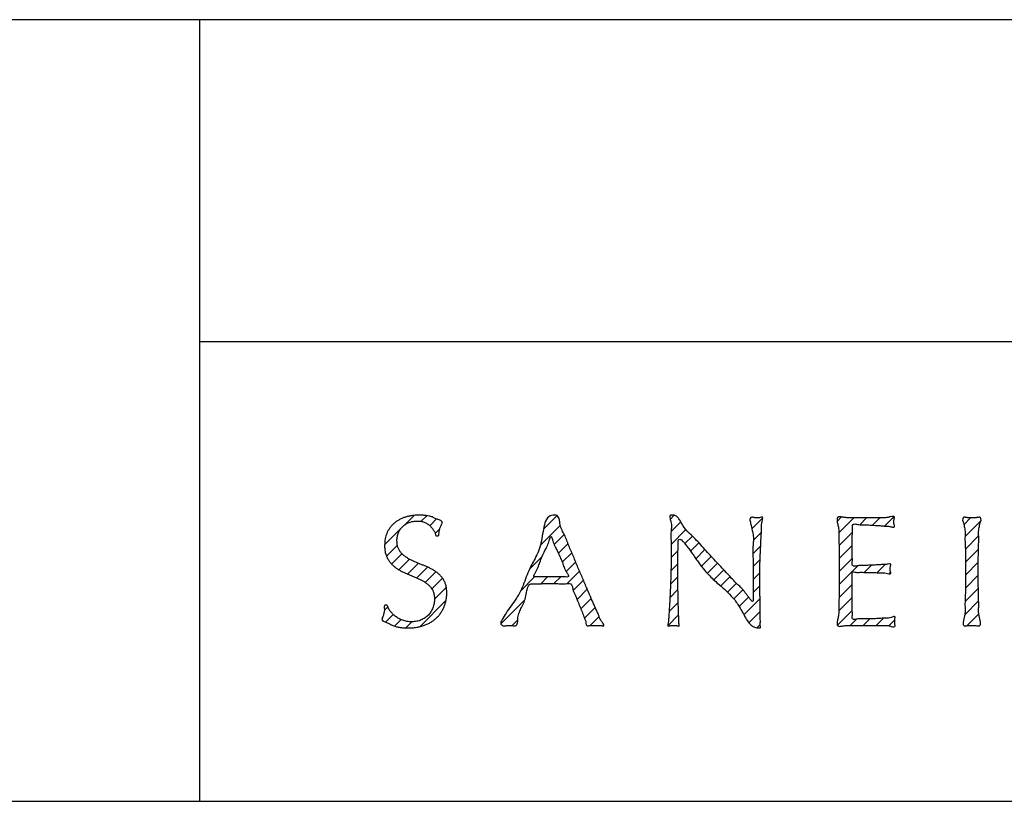
# Model space of a CAD drawing. Units: inches. Extents: x -76 to 254, y -159 to 302.
# Drawn here: x 175 to 207, y -136 to -111 of the extents above; entities that cross this region are included whole.
import ezdxf

# ---------------------------------------------------------------- set-up
doc = ezdxf.new("R2010")
doc.units = ezdxf.units.IN
doc.layers.add('1', color=7, linetype='Continuous')
doc.layers.add('_U_30EC_U_30A4_U_30E4_U_30FC_1', color=7, linetype='Continuous')
pattern_1 = [(45, (0, 0), (-0.28284271, 1e-16), [])]

# ---------------------------------------------------------------- blocks, each defined once
blk = doc.blocks.new('開示A4', base_point=(-45.674, -100.811))
at = {"layer": '1', "linetype": 'Continuous'}
h = blk.add_hatch(dxfattribs=at)
h.set_pattern_fill('CUSTOM13', color=2, scale=0.1, angle=45, pattern_type=2)
h.set_pattern_definition(pattern_1)
edge = h.paths.add_edge_path()
edge.add_spline(control_points=[(124.524, -86.734), (124.534, -86.744), (124.553, -86.763), (124.586, -86.789), (124.621, -86.814), (124.659, -86.837), (124.7, -86.857), (124.743, -86.874), (124.789, -86.888), (124.838, -86.899), (124.889, -86.905), (124.943, -86.906), (124.996, -86.904), (125.049, -86.897), (125.099, -86.884), (125.146, -86.867), (125.19, -86.846), (125.231, -86.821), (125.268, -86.792), (125.302, -86.76), (125.332, -86.725), (125.359, -86.686), (125.381, -86.645), (125.4, -86.601), (125.415, -86.555), (125.426, -86.507), (125.433, -86.457), (125.435, -86.4), (125.432, -86.335), (125.417, -86.267), (125.39, -86.207), (125.355, -86.155), (125.311, -86.109), (125.262, -86.069), (125.209, -86.033), (125.151, -86), (125.09, -85.969), (125.026, -85.941), (124.96, -85.914), (124.892, -85.887), (124.824, -85.86), (124.758, -85.83), (124.693, -85.797), (124.632, -85.759), (124.575, -85.718), (124.521, -85.671), (124.472, -85.619), (124.429, -85.56), (124.394, -85.493), (124.367, -85.415), (124.352, -85.329), (124.349, -85.245), (124.353, -85.168), (124.362, -85.1), (124.378, -85.035), (124.401, -84.974), (124.43, -84.917), (124.464, -84.863), (124.505, -84.813), (124.551, -84.768), (124.603, -84.728), (124.66, -84.691), (124.722, -84.66), (124.789, -84.634), (124.859, -84.613), (124.935, -84.598), (125.015, -84.589), (125.095, -84.586), (125.174, -84.589), (125.248, -84.596), (125.318, -84.607), (125.381, -84.624), (125.439, -84.651), (125.502, -84.681), (125.562, -84.697), (125.616, -84.74), (125.595, -84.78), (125.577, -84.808), (125.564, -84.841), (125.555, -84.874), (125.541, -84.908), (125.53, -84.953), (125.537, -84.994), (125.524, -85.039), (125.503, -85.038), (125.492, -85.038), (125.482, -85.039), (125.466, -85.039), (125.455, -85.015), (125.453, -84.988), (125.441, -84.958), (125.425, -84.932), (125.409, -84.905), (125.391, -84.878), (125.37, -84.852), (125.346, -84.827), (125.32, -84.804), (125.291, -84.783), (125.261, -84.763), (125.227, -84.746), (125.191, -84.732), (125.15, -84.721), (125.107, -84.716), (125.062, -84.714), (125.016, -84.716), (124.971, -84.721), (124.927, -84.731), (124.886, -84.744), (124.846, -84.762), (124.81, -84.782), (124.775, -84.806), (124.744, -84.833), (124.715, -84.862), (124.69, -84.895), (124.669, -84.931), (124.651, -84.969), (124.636, -85.009), (124.626, -85.052), (124.62, -85.096), (124.618, -85.15), (124.621, -85.214), (124.636, -85.283), (124.663, -85.344), (124.698, -85.396), (124.741, -85.442), (124.791, -85.482), (124.844, -85.519), (124.902, -85.553), (124.962, -85.584), (125.027, -85.613), (125.093, -85.64), (125.161, -85.665), (125.228, -85.692), (125.295, -85.72), (125.359, -85.752), (125.42, -85.787), (125.478, -85.826), (125.531, -85.869), (125.58, -85.918), (125.624, -85.974), (125.659, -86.037), (125.685, -86.109), (125.7, -86.19), (125.703, -86.273), (125.7, -86.354), (125.689, -86.43), (125.672, -86.504), (125.647, -86.576), (125.615, -86.644), (125.577, -86.708), (125.532, -86.768), (125.481, -86.823), (125.424, -86.872), (125.36, -86.916), (125.29, -86.954), (125.214, -86.985), (125.133, -87.01), (125.046, -87.027), (124.954, -87.038), (124.859, -87.041), (124.763, -87.038), (124.672, -87.028), (124.588, -87.01), (124.517, -86.987), (124.454, -86.953), (124.392, -86.92), (124.333, -86.901), (124.283, -86.861), (124.301, -86.815), (124.319, -86.782), (124.329, -86.745), (124.334, -86.711), (124.344, -86.677), (124.349, -86.632), (124.338, -86.593), (124.347, -86.546), (124.368, -86.548), (124.378, -86.548), (124.388, -86.547), (124.406, -86.547), (124.423, -86.575), (124.428, -86.61), (124.448, -86.645), (124.473, -86.674), (124.498, -86.704), (124.515, -86.724), (124.524, -86.734)], knot_values=[0, 0, 0, 0, 0.041344, 0.08261, 0.125871, 0.169138, 0.215094, 0.26106, 0.309963, 0.358846, 0.411492, 0.464196, 0.51847, 0.572681, 0.623344, 0.674029, 0.722193, 0.770353, 0.816775, 0.863184, 0.909403, 0.955627, 1.003088, 1.050567, 1.099452, 1.148291, 1.198524, 1.248907, 1.320999, 1.392738, 1.455383, 1.518142, 1.580455, 1.642829, 1.708218, 1.773561, 1.842815, 1.912082, 1.98462, 2.057163, 2.130462, 2.203745, 2.275704, 2.347663, 2.418413, 2.4892, 2.560529, 2.631779, 2.708721, 2.785694, 2.877502, 2.969551, 3.039023, 3.108326, 3.173903, 3.239535, 3.303281, 3.367001, 3.431006, 3.495021, 3.561229, 3.627453, 3.6976, 3.767735, 3.843066, 3.918449, 4.000546, 4.082448, 4.159211, 4.236766, 4.30551, 4.371827, 4.431476, 4.498364, 4.576189, 4.631013, 4.661452, 4.697902, 4.732852, 4.765634, 4.802107, 4.842646, 4.900237, 4.938817, 4.948476, 4.959452, 4.970505, 4.98012, 5.003787, 5.035576, 5.067114, 5.096316, 5.128346, 5.16092, 5.194658, 5.22831, 5.26348, 5.298673, 5.335604, 5.372523, 5.41237, 5.452205, 5.497111, 5.542089, 5.588559, 5.634978, 5.678922, 5.722878, 5.765161, 5.80744, 5.848718, 5.889997, 5.931073, 5.972137, 6.013918, 6.055729, 6.098903, 6.142021, 6.186906, 6.231942, 6.305299, 6.378319, 6.441338, 6.504437, 6.566872, 6.62939, 6.695118, 6.760791, 6.83026, 6.899737, 6.972096, 7.044464, 7.117271, 7.190069, 7.260987, 7.331898, 7.400923, 7.469984, 7.538856, 7.607662, 7.680739, 7.753799, 7.839588, 7.92566, 8.003121, 8.080408, 8.156161, 8.231977, 8.306743, 8.381475, 8.455892, 8.530325, 8.60648, 8.682627, 8.762744, 8.842883, 8.929256, 9.015654, 9.110431, 9.205066, 9.301542, 9.398864, 9.479514, 9.557574, 9.622232, 9.693564, 9.764352, 9.817352, 9.853776, 9.897393, 9.933368, 9.967091, 10.001801, 10.040802, 10.098137, 10.134951, 10.1446, 10.155613, 10.166535, 10.176283, 10.207258, 10.247969, 10.287234, 10.324067, 10.363635, 10.403717, 10.403717, 10.403717, 10.403717], degree=3, periodic=0)
h = blk.add_hatch(dxfattribs=at)
h.set_pattern_fill('CUSTOM12', color=2, scale=0.1, angle=45, pattern_type=2)
h.set_pattern_definition(pattern_1)
edge = h.paths.add_edge_path()
edge.add_spline(control_points=[(129.071, -86.99), (129.064, -86.989), (129.049, -86.988), (129.027, -86.988), (129.005, -86.988), (128.982, -86.988), (128.959, -86.988), (128.936, -86.988), (128.912, -86.988), (128.889, -86.988), (128.867, -86.988), (128.845, -86.988), (128.823, -86.988), (128.799, -86.989), (128.777, -86.995), (128.746, -86.999), (128.728, -86.955), (128.728, -86.907), (128.711, -86.853), (128.686, -86.802), (128.666, -86.748), (128.645, -86.689), (128.622, -86.63), (128.597, -86.57), (128.572, -86.509), (128.546, -86.447), (128.522, -86.384), (128.497, -86.323), (128.467, -86.264), (128.443, -86.2), (128.434, -86.137), (128.407, -86.076), (128.344, -86.073), (128.29, -86.082), (128.231, -86.082), (128.175, -86.078), (128.119, -86.077), (128.062, -86.077), (128.005, -86.077), (127.95, -86.077), (127.896, -86.077), (127.843, -86.077), (127.791, -86.077), (127.739, -86.078), (127.687, -86.081), (127.633, -86.081), (127.581, -86.077), (127.5, -86.079), (127.44, -86.201), (127.432, -86.337), (127.387, -86.477), (127.332, -86.59), (127.277, -86.697), (127.245, -86.814), (127.251, -86.913), (127.214, -87.001), (127.165, -86.995), (127.134, -86.989), (127.101, -86.988), (127.068, -86.988), (127.035, -86.988), (127.002, -86.99), (126.971, -86.993), (126.928, -87), (126.85, -86.956), (126.923, -86.833), (126.994, -86.711), (127.106, -86.557), (127.231, -86.379), (127.339, -86.183), (127.415, -85.979), (127.493, -85.76), (127.639, -85.518), (127.749, -85.248), (127.786, -84.995), (127.82, -84.81), (127.871, -84.644), (127.977, -84.586), (128.034, -84.587), (128.05, -84.587), (128.066, -84.587), (128.111, -84.586), (128.161, -84.678), (128.16, -84.792), (128.205, -84.914), (128.265, -85.02), (128.313, -85.134), (128.358, -85.253), (128.407, -85.371), (128.458, -85.489), (128.508, -85.607), (128.557, -85.725), (128.607, -85.842), (128.657, -85.958), (128.705, -86.073), (128.753, -86.183), (128.799, -86.29), (128.843, -86.392), (128.885, -86.49), (128.926, -86.583), (128.968, -86.67), (129.002, -86.748), (129.026, -86.824), (129.065, -86.897), (129.104, -86.935), (129.13, -87.001), (129.094, -86.994), (129.08, -86.991), (129.071, -86.99)], knot_values=[0, 0, 0, 0, 0.022955, 0.044357, 0.066296, 0.088647, 0.112153, 0.135524, 0.15891, 0.182391, 0.204635, 0.226647, 0.248405, 0.271049, 0.296699, 0.318381, 0.357464, 0.412243, 0.470095, 0.522597, 0.582922, 0.644885, 0.709507, 0.773604, 0.839827, 0.906438, 0.974381, 1.041291, 1.105664, 1.173695, 1.24348, 1.300615, 1.351681, 1.412665, 1.470411, 1.525383, 1.581764, 1.638913, 1.69579, 1.752429, 1.805241, 1.858212, 1.910453, 1.962291, 2.013618, 2.066386, 2.122175, 2.172559, 2.297531, 2.461273, 2.601531, 2.728222, 2.838752, 2.964209, 3.078888, 3.157511, 3.186333, 3.218945, 3.252667, 3.285185, 3.317844, 3.351463, 3.383376, 3.412731, 3.483743, 3.586625, 3.751463, 3.948905, 4.144764, 4.406827, 4.613702, 4.800381, 5.102941, 5.457858, 5.66541, 5.86557, 6.028923, 6.166534, 6.18259, 6.199219, 6.216031, 6.231922, 6.329115, 6.46417, 6.591573, 6.707324, 6.832123, 6.960233, 7.088682, 7.216229, 7.34443, 7.472885, 7.600504, 7.728014, 7.850702, 7.973571, 8.087967, 8.201803, 8.304879, 8.40977, 8.50505, 8.594612, 8.663225, 8.748291, 8.826522, 8.864312, 8.884641, 8.911575, 8.911575, 8.911575, 8.911575], degree=3, periodic=0)
edge = h.paths.add_edge_path(flags=16)
edge.add_spline(control_points=[(127.685, -85.926), (127.702, -85.926), (127.734, -85.924), (127.781, -85.929), (127.827, -85.931), (127.874, -85.931), (127.92, -85.932), (127.967, -85.932), (128.014, -85.932), (128.062, -85.932), (128.111, -85.932), (128.158, -85.931), (128.205, -85.927), (128.259, -85.927), (128.302, -85.934), (128.363, -85.933), (128.34, -85.875), (128.299, -85.82), (128.253, -85.726), (128.215, -85.607), (128.165, -85.486), (128.109, -85.368), (128.051, -85.259), (128.012, -85.159), (127.997, -85.096), (127.969, -85.035), (127.942, -85.096), (127.927, -85.159), (127.889, -85.259), (127.832, -85.368), (127.777, -85.486), (127.728, -85.607), (127.691, -85.726), (127.645, -85.82), (127.605, -85.875), (127.583, -85.933), (127.641, -85.932), (127.669, -85.928), (127.685, -85.926)], knot_values=[0, 0, 0, 0, 0.049979, 0.094746, 0.141343, 0.189355, 0.235172, 0.280532, 0.328444, 0.376851, 0.425775, 0.473218, 0.518698, 0.569576, 0.628192, 0.666985, 0.705399, 0.7676, 0.895317, 1.004511, 1.146286, 1.286872, 1.394065, 1.523616, 1.587761, 1.623637, 1.659449, 1.723365, 1.852486, 1.959429, 2.099752, 2.240981, 2.349478, 2.477225, 2.53973, 2.577601, 2.614338, 2.669603, 2.669603, 2.669603, 2.669603], degree=3, periodic=0)
h = blk.add_hatch(dxfattribs=at)
h.set_pattern_fill('CUSTOM11', color=2, scale=0.1, angle=45, pattern_type=2)
h.set_pattern_definition(pattern_1)
edge = h.paths.add_edge_path()
edge.add_spline(control_points=[(131.185, -85.624), (131.165, -85.595), (131.122, -85.536), (131.06, -85.445), (130.997, -85.356), (130.937, -85.273), (130.882, -85.202), (130.832, -85.15), (130.795, -85.113), (130.748, -85.107), (130.735, -85.155), (130.735, -85.202), (130.735, -85.265), (130.734, -85.334), (130.731, -85.414), (130.729, -85.501), (130.729, -85.606), (130.728, -85.722), (130.728, -85.818), (130.728, -85.887), (130.728, -85.93), (130.729, -85.976), (130.73, -86.027), (130.731, -86.08), (130.731, -86.135), (130.732, -86.191), (130.733, -86.249), (130.734, -86.308), (130.735, -86.367), (130.737, -86.426), (130.738, -86.485), (130.74, -86.544), (130.742, -86.601), (130.744, -86.656), (130.745, -86.708), (130.747, -86.758), (130.748, -86.804), (130.751, -86.848), (130.753, -86.887), (130.751, -86.922), (130.754, -86.952), (130.76, -86.975), (130.763, -87.001), (130.729, -86.998), (130.703, -86.989), (130.669, -86.986), (130.638, -86.989), (130.606, -86.987), (130.571, -86.989), (130.543, -86.998), (130.506, -87.001), (130.511, -86.97), (130.52, -86.943), (130.526, -86.906), (130.526, -86.864), (130.53, -86.817), (130.535, -86.763), (130.539, -86.706), (130.542, -86.643), (130.546, -86.579), (130.55, -86.51), (130.554, -86.438), (130.558, -86.365), (130.562, -86.29), (130.566, -86.214), (130.569, -86.139), (130.572, -86.063), (130.574, -85.988), (130.576, -85.914), (130.578, -85.84), (130.58, -85.769), (130.582, -85.699), (130.583, -85.633), (130.583, -85.57), (130.584, -85.478), (130.585, -85.356), (130.584, -85.209), (130.578, -85.071), (130.578, -84.952), (130.596, -84.841), (130.584, -84.748), (130.563, -84.673), (130.542, -84.622), (130.564, -84.586), (130.58, -84.587), (130.589, -84.587), (130.601, -84.587), (130.612, -84.587), (130.621, -84.587), (130.65, -84.587), (130.704, -84.608), (130.757, -84.67), (130.8, -84.745), (130.857, -84.848), (130.952, -84.959), (131.081, -85.074), (131.199, -85.2), (131.314, -85.332), (131.433, -85.46), (131.55, -85.585), (131.667, -85.708), (131.781, -85.831), (131.889, -85.952), (131.981, -86.049), (132.061, -86.121), (132.13, -86.188), (132.19, -86.262), (132.242, -86.334), (132.285, -86.395), (132.318, -86.431), (132.352, -86.476), (132.371, -86.451), (132.369, -86.436), (132.369, -86.415), (132.368, -86.389), (132.369, -86.351), (132.369, -86.31), (132.369, -86.263), (132.369, -86.214), (132.369, -86.166), (132.369, -86.119), (132.369, -86.077), (132.369, -86.04), (132.369, -86.013), (132.369, -85.993), (132.369, -85.926), (132.37, -85.802), (132.369, -85.624), (132.362, -85.449), (132.36, -85.3), (132.372, -85.175), (132.375, -85.064), (132.36, -84.95), (132.328, -84.84), (132.311, -84.748), (132.288, -84.668), (132.335, -84.625), (132.373, -84.638), (132.402, -84.645), (132.432, -84.649), (132.457, -84.649), (132.482, -84.649), (132.511, -84.645), (132.536, -84.635), (132.577, -84.624), (132.576, -84.681), (132.558, -84.728), (132.551, -84.795), (132.554, -84.864), (132.55, -84.937), (132.544, -85.017), (132.539, -85.099), (132.536, -85.183), (132.532, -85.267), (132.528, -85.352), (132.524, -85.436), (132.52, -85.516), (132.517, -85.594), (132.515, -85.663), (132.514, -85.726), (132.513, -85.781), (132.513, -85.832), (132.513, -85.882), (132.513, -85.935), (132.513, -85.992), (132.513, -86.05), (132.514, -86.111), (132.514, -86.173), (132.515, -86.235), (132.516, -86.299), (132.517, -86.363), (132.518, -86.427), (132.518, -86.491), (132.519, -86.553), (132.52, -86.614), (132.521, -86.674), (132.522, -86.73), (132.522, -86.784), (132.523, -86.834), (132.525, -86.882), (132.525, -86.922), (132.52, -86.958), (132.522, -86.991), (132.53, -87.016), (132.528, -87.042), (132.512, -87.041), (132.5, -87.04), (132.487, -87.039), (132.443, -87.041), (132.363, -87.019), (132.276, -86.935), (132.205, -86.826), (132.138, -86.702), (132.055, -86.549), (131.937, -86.389), (131.786, -86.235), (131.647, -86.115), (131.525, -86.01), (131.416, -85.906), (131.301, -85.778), (131.227, -85.679), (131.185, -85.624)], knot_values=[0, 0, 0, 0, 0.106639, 0.218443, 0.329469, 0.433794, 0.525594, 0.599338, 0.650558, 0.68079, 0.719073, 0.770807, 0.831861, 0.906347, 0.977193, 1.071941, 1.168132, 1.293099, 1.417579, 1.457974, 1.498394, 1.547398, 1.596394, 1.651035, 1.705678, 1.762841, 1.820002, 1.878934, 1.937868, 1.997653, 2.057426, 2.115495, 2.173602, 2.227427, 2.281123, 2.329329, 2.377951, 2.420549, 2.461877, 2.492761, 2.526985, 2.55056, 2.56755, 2.590574, 2.626326, 2.66, 2.689203, 2.720041, 2.755556, 2.793213, 2.81762, 2.838054, 2.867715, 2.909398, 2.946535, 2.996812, 3.048816, 3.109172, 3.168954, 3.236278, 3.303782, 3.376825, 3.449815, 3.525551, 3.601302, 3.677043, 3.75278, 3.82765, 3.902525, 3.975647, 4.048755, 4.117125, 4.18554, 4.246208, 4.306734, 4.459235, 4.613835, 4.747694, 4.87451, 4.969051, 5.082802, 5.150436, 5.206981, 5.241036, 5.247953, 5.25531, 5.268667, 5.28181, 5.288961, 5.296079, 5.369787, 5.449225, 5.537956, 5.628373, 5.804336, 5.971116, 6.145317, 6.322326, 6.496909, 6.669791, 6.836079, 7.00625, 7.171808, 7.324529, 7.405692, 7.494765, 7.612699, 7.688563, 7.764274, 7.826425, 7.862826, 7.884268, 7.896465, 7.910191, 7.944314, 7.977027, 8.022431, 8.068413, 8.118282, 8.167981, 8.213656, 8.259366, 8.292783, 8.3262, 8.339161, 8.352115, 8.529435, 8.708575, 8.886294, 9.055602, 9.155973, 9.261761, 9.389365, 9.497983, 9.602281, 9.678583, 9.725616, 9.755877, 9.790532, 9.817951, 9.844137, 9.867437, 9.892553, 9.929234, 9.956149, 9.992343, 10.052845, 10.124513, 10.185768, 10.262427, 10.342597, 10.426641, 10.50966, 10.594748, 10.680117, 10.763655, 10.847123, 10.92154, 10.995972, 11.05402, 11.112064, 11.159381, 11.206698, 11.262604, 11.31851, 11.378279, 11.438048, 11.500371, 11.562692, 11.62658, 11.690473, 11.754757, 11.819026, 11.881357, 11.943745, 12.001903, 12.059866, 12.111817, 12.164391, 12.210223, 12.254199, 12.285151, 12.320606, 12.349878, 12.369029, 12.379816, 12.39319, 12.405681, 12.417227, 12.525742, 12.641126, 12.773196, 12.916694, 13.061483, 13.295737, 13.510301, 13.707103, 13.8474, 13.992419, 14.158803, 14.363921, 14.363921, 14.363921, 14.363921], degree=3, periodic=0)
h = blk.add_hatch(dxfattribs=at)
h.set_pattern_fill('CUSTOM10', color=2, scale=0.1, angle=45, pattern_type=2)
h.set_pattern_definition(pattern_1)
edge = h.paths.add_edge_path()
edge.add_spline(control_points=[(134.223, -84.852), (134.217, -84.822), (134.205, -84.766), (134.187, -84.694), (134.207, -84.617), (134.291, -84.625), (134.363, -84.64), (134.445, -84.645), (134.521, -84.643), (134.597, -84.645), (134.674, -84.648), (134.751, -84.649), (134.828, -84.649), (134.905, -84.649), (134.983, -84.648), (135.059, -84.645), (135.133, -84.643), (135.209, -84.649), (135.283, -84.64), (135.351, -84.625), (135.401, -84.606), (135.446, -84.626), (135.438, -84.658), (135.433, -84.682), (135.43, -84.71), (135.431, -84.735), (135.43, -84.761), (135.432, -84.788), (135.439, -84.812), (135.447, -84.849), (135.385, -84.848), (135.343, -84.83), (135.286, -84.824), (135.239, -84.825), (135.193, -84.822), (135.145, -84.817), (135.096, -84.814), (135.046, -84.811), (134.994, -84.808), (134.939, -84.804), (134.883, -84.8), (134.823, -84.798), (134.76, -84.8), (134.683, -84.797), (134.616, -84.777), (134.528, -84.779), (134.526, -84.847), (134.534, -84.898), (134.532, -84.953), (134.527, -85.004), (134.524, -85.057), (134.524, -85.112), (134.523, -85.17), (134.522, -85.232), (134.522, -85.297), (134.523, -85.362), (134.522, -85.428), (134.523, -85.489), (134.528, -85.547), (134.527, -85.6), (134.52, -85.644), (134.52, -85.699), (134.599, -85.702), (134.661, -85.682), (134.735, -85.678), (134.796, -85.682), (134.855, -85.68), (134.911, -85.677), (134.965, -85.675), (135.016, -85.673), (135.066, -85.67), (135.112, -85.667), (135.158, -85.664), (135.2, -85.662), (135.242, -85.663), (135.287, -85.658), (135.321, -85.645), (135.367, -85.643), (135.361, -85.677), (135.353, -85.701), (135.35, -85.73), (135.352, -85.756), (135.351, -85.782), (135.353, -85.81), (135.36, -85.833), (135.368, -85.869), (135.311, -85.867), (135.268, -85.848), (135.208, -85.841), (135.151, -85.844), (135.094, -85.841), (135.035, -85.837), (134.975, -85.835), (134.917, -85.834), (134.859, -85.834), (134.802, -85.833), (134.746, -85.83), (134.696, -85.83), (134.647, -85.834), (134.599, -85.832), (134.563, -85.819), (134.523, -85.822), (134.524, -85.845), (134.526, -85.861), (134.525, -85.879), (134.524, -85.897), (134.523, -85.916), (134.523, -85.938), (134.522, -85.962), (134.522, -85.982), (134.522, -85.998), (134.522, -86.012), (134.522, -86.031), (134.522, -86.054), (134.522, -86.077), (134.522, -86.096), (134.522, -86.111), (134.522, -86.121), (134.522, -86.132), (134.522, -86.148), (134.522, -86.168), (134.522, -86.196), (134.522, -86.225), (134.522, -86.253), (134.522, -86.281), (134.522, -86.301), (134.522, -86.317), (134.522, -86.354), (134.523, -86.417), (134.523, -86.501), (134.522, -86.579), (134.523, -86.645), (134.528, -86.706), (134.528, -86.76), (134.521, -86.804), (134.523, -86.855), (134.588, -86.857), (134.643, -86.842), (134.709, -86.839), (134.771, -86.845), (134.834, -86.845), (134.899, -86.842), (134.963, -86.841), (135.025, -86.839), (135.087, -86.837), (135.148, -86.833), (135.206, -86.827), (135.261, -86.824), (135.314, -86.826), (135.373, -86.816), (135.408, -86.794), (135.462, -86.79), (135.456, -86.812), (135.452, -86.824), (135.45, -86.838), (135.449, -86.852), (135.449, -86.866), (135.448, -86.88), (135.448, -86.893), (135.448, -86.91), (135.447, -86.931), (135.45, -86.955), (135.455, -86.975), (135.463, -87.001), (135.42, -87.023), (135.369, -87.003), (135.3, -86.988), (135.225, -86.981), (135.149, -86.99), (135.073, -86.99), (134.996, -86.988), (134.917, -86.988), (134.839, -86.988), (134.76, -86.988), (134.681, -86.988), (134.603, -86.989), (134.526, -86.989), (134.449, -86.985), (134.365, -86.988), (134.292, -87.003), (134.207, -87.011), (134.187, -86.933), (134.205, -86.861), (134.226, -86.767), (134.235, -86.664), (134.23, -86.555), (134.234, -86.447), (134.239, -86.336), (134.24, -86.223), (134.24, -86.144), (134.24, -86.098), (134.24, -86.079), (134.24, -86.052), (134.24, -86.014), (134.24, -85.971), (134.24, -85.922), (134.24, -85.87), (134.24, -85.815), (134.24, -85.761), (134.24, -85.709), (134.24, -85.659), (134.24, -85.616), (134.24, -85.578), (134.24, -85.552), (134.24, -85.532), (134.24, -85.486), (134.24, -85.407), (134.239, -85.294), (134.234, -85.183), (134.23, -85.074), (134.236, -84.964), (134.227, -84.891), (134.223, -84.852)], knot_values=[0, 0, 0, 0, 0.090714, 0.172143, 0.22645, 0.293475, 0.382232, 0.461985, 0.535931, 0.611893, 0.689448, 0.766985, 0.843894, 0.920397, 0.997834, 1.075551, 1.150152, 1.220644, 1.302739, 1.371152, 1.430415, 1.46405, 1.487689, 1.516384, 1.54298, 1.568015, 1.592981, 1.619817, 1.649341, 1.672194, 1.712756, 1.7801, 1.831443, 1.876324, 1.922485, 1.970361, 2.02021, 2.06949, 2.122463, 2.175903, 2.234492, 2.291697, 2.355022, 2.424347, 2.517756, 2.583596, 2.631145, 2.692034, 2.744959, 2.794527, 2.847406, 2.901278, 2.961663, 3.021647, 3.087645, 3.154104, 3.219299, 3.28315, 3.337053, 3.394997, 3.440514, 3.476402, 3.53572, 3.622981, 3.690424, 3.75133, 3.808179, 3.866582, 3.919371, 3.971658, 4.019378, 4.067658, 4.112589, 4.155924, 4.194489, 4.238385, 4.28727, 4.317884, 4.340369, 4.371251, 4.399658, 4.425545, 4.450305, 4.477258, 4.507061, 4.529637, 4.566589, 4.628917, 4.688987, 4.74082, 4.799023, 4.859629, 4.91935, 4.978284, 5.035565, 5.093613, 5.148828, 5.201921, 5.245955, 5.296372, 5.341677, 5.370983, 5.385628, 5.403371, 5.421234, 5.438179, 5.458494, 5.479123, 5.50432, 5.529416, 5.539889, 5.550369, 5.573421, 5.596466, 5.619514, 5.642563, 5.653039, 5.663516, 5.674251, 5.684986, 5.710585, 5.736185, 5.766739, 5.797293, 5.82289, 5.848491, 5.859229, 5.869961, 5.959132, 6.048815, 6.121984, 6.193391, 6.247039, 6.305246, 6.351298, 6.386896, 6.436101, 6.50593, 6.571001, 6.629952, 6.69377, 6.759401, 6.823231, 6.88636, 6.946988, 7.008589, 7.06788, 7.124159, 7.171865, 7.22953, 7.291886, 7.323195, 7.334951, 7.349235, 7.363625, 7.377337, 7.391232, 7.405317, 7.418062, 7.430685, 7.455247, 7.48074, 7.502575, 7.521109, 7.553557, 7.613713, 7.683871, 7.767133, 7.837745, 7.913269, 7.992224, 8.071235, 8.149202, 8.227534, 8.306534, 8.385164, 8.462191, 8.53719, 8.617989, 8.708472, 8.776731, 8.831136, 8.912291, 9.002576, 9.118101, 9.221952, 9.330756, 9.44265, 9.55542, 9.667523, 9.680232, 9.692947, 9.726464, 9.759975, 9.807356, 9.854739, 9.909056, 9.963371, 10.017686, 10.072003, 10.119386, 10.166767, 10.200278, 10.233795, 10.24651, 10.259219, 10.371538, 10.484535, 10.597098, 10.70651, 10.810871, 10.927147, 10.927147, 10.927147, 10.927147], degree=3, periodic=0)
h = blk.add_hatch(dxfattribs=at)
h.set_pattern_fill('CUSTOM9', color=2, scale=0.1, angle=45, pattern_type=2)
h.set_pattern_definition(pattern_1)
edge = h.paths.add_edge_path()
edge.add_spline(control_points=[(136.968, -84.857), (136.96, -84.823), (136.947, -84.761), (136.914, -84.687), (136.947, -84.627), (136.98, -84.634), (137.001, -84.638), (137.023, -84.642), (137.044, -84.644), (137.064, -84.646), (137.085, -84.648), (137.106, -84.649), (137.126, -84.649), (137.147, -84.649), (137.168, -84.648), (137.188, -84.646), (137.209, -84.644), (137.23, -84.642), (137.252, -84.638), (137.273, -84.634), (137.306, -84.627), (137.338, -84.687), (137.306, -84.761), (137.282, -84.862), (137.268, -84.97), (137.278, -85.079), (137.275, -85.187), (137.269, -85.298), (137.267, -85.411), (137.267, -85.493), (137.267, -85.545), (137.267, -85.578), (137.267, -85.621), (137.267, -85.682), (137.267, -85.747), (137.267, -85.819), (137.267, -85.89), (137.267, -85.956), (137.267, -86.016), (137.267, -86.06), (137.267, -86.093), (137.267, -86.145), (137.267, -86.227), (137.269, -86.34), (137.274, -86.451), (137.278, -86.56), (137.27, -86.668), (137.281, -86.791), (137.321, -86.883), (137.317, -87.003), (137.254, -86.996), (137.214, -86.989), (137.169, -86.987), (137.126, -86.989), (137.083, -86.987), (137.039, -86.989), (136.999, -86.996), (136.936, -87.003), (136.932, -86.883), (136.972, -86.791), (136.982, -86.668), (136.975, -86.56), (136.978, -86.451), (136.984, -86.34), (136.985, -86.227), (136.985, -86.145), (136.985, -86.093), (136.985, -86.06), (136.985, -86.016), (136.985, -85.956), (136.985, -85.89), (136.985, -85.819), (136.985, -85.747), (136.985, -85.682), (136.985, -85.621), (136.985, -85.578), (136.985, -85.545), (136.985, -85.493), (136.986, -85.411), (136.984, -85.298), (136.978, -85.187), (136.974, -85.08), (136.985, -84.97), (136.974, -84.896), (136.968, -84.857)], knot_values=[0, 0, 0, 0, 0.102639, 0.19047, 0.239047, 0.259859, 0.283399, 0.304998, 0.325916, 0.346571, 0.367397, 0.388083, 0.40872, 0.429334, 0.449999, 0.470802, 0.491436, 0.512357, 0.533959, 0.557539, 0.578384, 0.626961, 0.71479, 0.817423, 0.937296, 1.038773, 1.146705, 1.25948, 1.372467, 1.484362, 1.506261, 1.528185, 1.582975, 1.637742, 1.708949, 1.780166, 1.851383, 1.922591, 1.97736, 2.032148, 2.05407, 2.075971, 2.188212, 2.301361, 2.414384, 2.523352, 2.625327, 2.742406, 2.879988, 2.963544, 3.000557, 3.045688, 3.090524, 3.13257, 3.174648, 3.219519, 3.264615, 3.301604, 3.385164, 3.522743, 3.639823, 3.741796, 3.850764, 3.963787, 4.076937, 4.189177, 4.211078, 4.233, 4.287788, 4.342557, 4.413765, 4.484982, 4.556199, 4.627406, 4.682173, 4.736963, 4.758887, 4.780786, 4.89268, 5.005668, 5.118444, 5.226375, 5.327847, 5.447724, 5.447724, 5.447724, 5.447724], degree=3, periodic=0)
at = {"layer": '1', "color": 7, "linetype": 'Continuous'}
for p, q in [((154.326, -73.811), (-20.674, -73.811)), ((59.326, -90.811), (154.326, -90.811))]:
    blk.add_line(p, q, dxfattribs=at)
at = {"layer": '1', "color": 2, "linetype": 'Continuous'}
for p, q in [((120.326, -73.811), (120.326, -90.811)), ((120.326, -80.811), (154.326, -80.811))]:
    blk.add_line(p, q, dxfattribs=at)
at = {"layer": '_U_30EC_U_30A4_U_30E4_U_30FC_1', "color": 2, "linetype": 'Continuous'}
for points, knots in [([(124.524, -86.734), (124.534, -86.744), (124.553, -86.763), (124.586, -86.789), (124.621, -86.814), (124.659, -86.837), (124.7, -86.857), (124.743, -86.874), (124.789, -86.888), (124.838, -86.899), (124.889, -86.905), (124.943, -86.906), (124.996, -86.904), (125.049, -86.897), (125.099, -86.884), (125.146, -86.867), (125.19, -86.846), (125.231, -86.821), (125.268, -86.792), (125.302, -86.76), (125.332, -86.725), (125.359, -86.686), (125.381, -86.645), (125.4, -86.601), (125.415, -86.555), (125.426, -86.507), (125.433, -86.457), (125.435, -86.4), (125.432, -86.335), (125.417, -86.267), (125.39, -86.207), (125.355, -86.155), (125.311, -86.109), (125.262, -86.069), (125.209, -86.033), (125.151, -86), (125.09, -85.969), (125.026, -85.941), (124.96, -85.914), (124.892, -85.887), (124.824, -85.86), (124.758, -85.83), (124.693, -85.797), (124.632, -85.759), (124.575, -85.718), (124.521, -85.671), (124.472, -85.619), (124.429, -85.56), (124.394, -85.493), (124.367, -85.415), (124.352, -85.329), (124.349, -85.245), (124.353, -85.168), (124.362, -85.1), (124.378, -85.035), (124.401, -84.974), (124.43, -84.917), (124.464, -84.863), (124.505, -84.813), (124.551, -84.768), (124.603, -84.728), (124.66, -84.691), (124.722, -84.66), (124.789, -84.634), (124.859, -84.613), (124.935, -84.598), (125.015, -84.589), (125.095, -84.586), (125.174, -84.589), (125.248, -84.596), (125.318, -84.607), (125.381, -84.624), (125.439, -84.651), (125.502, -84.681), (125.562, -84.697), (125.616, -84.74), (125.595, -84.78), (125.577, -84.808), (125.564, -84.841), (125.555, -84.874), (125.541, -84.908), (125.53, -84.953), (125.537, -84.994), (125.524, -85.039), (125.503, -85.038), (125.492, -85.038), (125.482, -85.039), (125.466, -85.039), (125.455, -85.015), (125.453, -84.988), (125.441, -84.958), (125.425, -84.932), (125.409, -84.905), (125.391, -84.878), (125.37, -84.852), (125.346, -84.827), (125.32, -84.804), (125.291, -84.783), (125.261, -84.763), (125.227, -84.746), (125.191, -84.732), (125.15, -84.721), (125.107, -84.716), (125.062, -84.714), (125.016, -84.716), (124.971, -84.721), (124.927, -84.731), (124.886, -84.744), (124.846, -84.762), (124.81, -84.782), (124.775, -84.806), (124.744, -84.833), (124.715, -84.862), (124.69, -84.895), (124.669, -84.931), (124.651, -84.969), (124.636, -85.009), (124.626, -85.052), (124.62, -85.096), (124.618, -85.15), (124.621, -85.214), (124.636, -85.283), (124.663, -85.344), (124.698, -85.396), (124.741, -85.442), (124.791, -85.482), (124.844, -85.519), (124.902, -85.553), (124.962, -85.584), (125.027, -85.613), (125.093, -85.64), (125.161, -85.665), (125.228, -85.692), (125.295, -85.72), (125.359, -85.752), (125.42, -85.787), (125.478, -85.826), (125.531, -85.869), (125.58, -85.918), (125.624, -85.974), (125.659, -86.037), (125.685, -86.109), (125.7, -86.19), (125.703, -86.273), (125.7, -86.354), (125.689, -86.43), (125.672, -86.504), (125.647, -86.576), (125.615, -86.644), (125.577, -86.708), (125.532, -86.768), (125.481, -86.823), (125.424, -86.872), (125.36, -86.916), (125.29, -86.954), (125.214, -86.985), (125.133, -87.01), (125.046, -87.027), (124.954, -87.038), (124.859, -87.041), (124.763, -87.038), (124.672, -87.028), (124.588, -87.01), (124.517, -86.987), (124.454, -86.953), (124.392, -86.92), (124.333, -86.901), (124.283, -86.861), (124.301, -86.815), (124.319, -86.782), (124.329, -86.745), (124.334, -86.711), (124.344, -86.677), (124.349, -86.632), (124.338, -86.593), (124.347, -86.546), (124.368, -86.548), (124.378, -86.548), (124.388, -86.547), (124.406, -86.547), (124.423, -86.575), (124.428, -86.61), (124.448, -86.645), (124.473, -86.674), (124.498, -86.704), (124.515, -86.724), (124.524, -86.734)], [0, 0, 0, 0, 0.041344, 0.08261, 0.125871, 0.169138, 0.215094, 0.26106, 0.309963, 0.358846, 0.411492, 0.464196, 0.51847, 0.572681, 0.623344, 0.674029, 0.722193, 0.770353, 0.816775, 0.863184, 0.909403, 0.955627, 1.003088, 1.050567, 1.099452, 1.148291, 1.198524, 1.248907, 1.320999, 1.392738, 1.455383, 1.518142, 1.580455, 1.642829, 1.708218, 1.773561, 1.842815, 1.912082, 1.98462, 2.057163, 2.130462, 2.203745, 2.275704, 2.347663, 2.418413, 2.4892, 2.560529, 2.631779, 2.708721, 2.785694, 2.877502, 2.969551, 3.039023, 3.108326, 3.173903, 3.239535, 3.303281, 3.367001, 3.431006, 3.495021, 3.561229, 3.627453, 3.6976, 3.767735, 3.843066, 3.918449, 4.000546, 4.082448, 4.159211, 4.236766, 4.30551, 4.371827, 4.431476, 4.498364, 4.576189, 4.631013, 4.661452, 4.697902, 4.732852, 4.765634, 4.802107, 4.842646, 4.900237, 4.938817, 4.948476, 4.959452, 4.970505, 4.98012, 5.003787, 5.035576, 5.067114, 5.096316, 5.128346, 5.16092, 5.194658, 5.22831, 5.26348, 5.298673, 5.335604, 5.372523, 5.41237, 5.452205, 5.497111, 5.542089, 5.588559, 5.634978, 5.678922, 5.722878, 5.765161, 5.80744, 5.848718, 5.889997, 5.931073, 5.972137, 6.013918, 6.055729, 6.098903, 6.142021, 6.186906, 6.231942, 6.305299, 6.378319, 6.441338, 6.504437, 6.566872, 6.62939, 6.695118, 6.760791, 6.83026, 6.899737, 6.972096, 7.044464, 7.117271, 7.190069, 7.260987, 7.331898, 7.400923, 7.469984, 7.538856, 7.607662, 7.680739, 7.753799, 7.839588, 7.92566, 8.003121, 8.080408, 8.156161, 8.231977, 8.306743, 8.381475, 8.455892, 8.530325, 8.60648, 8.682627, 8.762744, 8.842883, 8.929256, 9.015654, 9.110431, 9.205066, 9.301542, 9.398864, 9.479514, 9.557574, 9.622232, 9.693564, 9.764352, 9.817352, 9.853776, 9.897393, 9.933368, 9.967091, 10.001801, 10.040802, 10.098137, 10.134951, 10.1446, 10.155613, 10.166535, 10.176283, 10.207258, 10.247969, 10.287234, 10.324067, 10.363635, 10.403717, 10.403717, 10.403717, 10.403717]), ([(129.071, -86.99), (129.064, -86.989), (129.049, -86.988), (129.027, -86.988), (129.005, -86.988), (128.982, -86.988), (128.959, -86.988), (128.936, -86.988), (128.912, -86.988), (128.889, -86.988), (128.867, -86.988), (128.845, -86.988), (128.823, -86.988), (128.799, -86.989), (128.777, -86.995), (128.746, -86.999), (128.728, -86.955), (128.728, -86.907), (128.711, -86.853), (128.686, -86.802), (128.666, -86.748), (128.645, -86.689), (128.622, -86.63), (128.597, -86.57), (128.572, -86.509), (128.546, -86.447), (128.522, -86.384), (128.497, -86.323), (128.467, -86.264), (128.443, -86.2), (128.434, -86.137), (128.407, -86.076), (128.344, -86.073), (128.29, -86.082), (128.231, -86.082), (128.175, -86.078), (128.119, -86.077), (128.062, -86.077), (128.005, -86.077), (127.95, -86.077), (127.896, -86.077), (127.843, -86.077), (127.791, -86.077), (127.739, -86.078), (127.687, -86.081), (127.633, -86.081), (127.581, -86.077), (127.5, -86.079), (127.44, -86.201), (127.432, -86.337), (127.387, -86.477), (127.332, -86.59), (127.277, -86.697), (127.245, -86.814), (127.251, -86.913), (127.214, -87.001), (127.165, -86.995), (127.134, -86.989), (127.101, -86.988), (127.068, -86.988), (127.035, -86.988), (127.002, -86.99), (126.971, -86.993), (126.928, -87), (126.85, -86.956), (126.923, -86.833), (126.994, -86.711), (127.106, -86.557), (127.231, -86.379), (127.339, -86.183), (127.415, -85.979), (127.493, -85.76), (127.639, -85.518), (127.749, -85.248), (127.786, -84.995), (127.82, -84.81), (127.871, -84.644), (127.977, -84.586), (128.034, -84.587), (128.05, -84.587), (128.066, -84.587), (128.111, -84.586), (128.161, -84.678), (128.16, -84.792), (128.205, -84.914), (128.265, -85.02), (128.313, -85.134), (128.358, -85.253), (128.407, -85.371), (128.458, -85.489), (128.508, -85.607), (128.557, -85.725), (128.607, -85.842), (128.657, -85.958), (128.705, -86.073), (128.753, -86.183), (128.799, -86.29), (128.843, -86.392), (128.885, -86.49), (128.926, -86.583), (128.968, -86.67), (129.002, -86.748), (129.026, -86.824), (129.065, -86.897), (129.104, -86.935), (129.13, -87.001), (129.094, -86.994), (129.08, -86.991), (129.071, -86.99)], [0, 0, 0, 0, 0.022955, 0.044357, 0.066296, 0.088647, 0.112153, 0.135524, 0.15891, 0.182391, 0.204635, 0.226647, 0.248405, 0.271049, 0.296699, 0.318381, 0.357464, 0.412243, 0.470095, 0.522597, 0.582922, 0.644885, 0.709507, 0.773604, 0.839827, 0.906438, 0.974381, 1.041291, 1.105664, 1.173695, 1.24348, 1.300615, 1.351681, 1.412665, 1.470411, 1.525383, 1.581764, 1.638913, 1.69579, 1.752429, 1.805241, 1.858212, 1.910453, 1.962291, 2.013618, 2.066386, 2.122175, 2.172559, 2.297531, 2.461273, 2.601531, 2.728222, 2.838752, 2.964209, 3.078888, 3.157511, 3.186333, 3.218945, 3.252667, 3.285185, 3.317844, 3.351463, 3.383376, 3.412731, 3.483743, 3.586625, 3.751463, 3.948905, 4.144764, 4.406827, 4.613702, 4.800381, 5.102941, 5.457858, 5.66541, 5.86557, 6.028923, 6.166534, 6.18259, 6.199219, 6.216031, 6.231922, 6.329115, 6.46417, 6.591573, 6.707324, 6.832123, 6.960233, 7.088682, 7.216229, 7.34443, 7.472885, 7.600504, 7.728014, 7.850702, 7.973571, 8.087967, 8.201803, 8.304879, 8.40977, 8.50505, 8.594612, 8.663225, 8.748291, 8.826522, 8.864312, 8.884641, 8.911575, 8.911575, 8.911575, 8.911575]), ([(131.185, -85.624), (131.165, -85.595), (131.122, -85.536), (131.06, -85.445), (130.997, -85.356), (130.937, -85.273), (130.882, -85.202), (130.832, -85.15), (130.795, -85.113), (130.748, -85.107), (130.735, -85.155), (130.735, -85.202), (130.735, -85.265), (130.734, -85.334), (130.731, -85.414), (130.729, -85.501), (130.729, -85.606), (130.728, -85.722), (130.728, -85.818), (130.728, -85.887), (130.728, -85.93), (130.729, -85.976), (130.73, -86.027), (130.731, -86.08), (130.731, -86.135), (130.732, -86.191), (130.733, -86.249), (130.734, -86.308), (130.735, -86.367), (130.737, -86.426), (130.738, -86.485), (130.74, -86.544), (130.742, -86.601), (130.744, -86.656), (130.745, -86.708), (130.747, -86.758), (130.748, -86.804), (130.751, -86.848), (130.753, -86.887), (130.751, -86.922), (130.754, -86.952), (130.76, -86.975), (130.763, -87.001), (130.729, -86.998), (130.703, -86.989), (130.669, -86.986), (130.638, -86.989), (130.606, -86.987), (130.571, -86.989), (130.543, -86.998), (130.506, -87.001), (130.511, -86.97), (130.52, -86.943), (130.526, -86.906), (130.526, -86.864), (130.53, -86.817), (130.535, -86.763), (130.539, -86.706), (130.542, -86.643), (130.546, -86.579), (130.55, -86.51), (130.554, -86.438), (130.558, -86.365), (130.562, -86.29), (130.566, -86.214), (130.569, -86.139), (130.572, -86.063), (130.574, -85.988), (130.576, -85.914), (130.578, -85.84), (130.58, -85.769), (130.582, -85.699), (130.583, -85.633), (130.583, -85.57), (130.584, -85.478), (130.585, -85.356), (130.584, -85.209), (130.578, -85.071), (130.578, -84.952), (130.596, -84.841), (130.584, -84.748), (130.563, -84.673), (130.542, -84.622), (130.564, -84.586), (130.58, -84.587), (130.589, -84.587), (130.601, -84.587), (130.612, -84.587), (130.621, -84.587), (130.65, -84.587), (130.704, -84.608), (130.757, -84.67), (130.8, -84.745), (130.857, -84.848), (130.952, -84.959), (131.081, -85.074), (131.199, -85.2), (131.314, -85.332), (131.433, -85.46), (131.55, -85.585), (131.667, -85.708), (131.781, -85.831), (131.889, -85.952), (131.981, -86.049), (132.061, -86.121), (132.13, -86.188), (132.19, -86.262), (132.242, -86.334), (132.285, -86.395), (132.318, -86.431), (132.352, -86.476), (132.371, -86.451), (132.369, -86.436), (132.369, -86.415), (132.368, -86.389), (132.369, -86.351), (132.369, -86.31), (132.369, -86.263), (132.369, -86.214), (132.369, -86.166), (132.369, -86.119), (132.369, -86.077), (132.369, -86.04), (132.369, -86.013), (132.369, -85.993), (132.369, -85.926), (132.37, -85.802), (132.369, -85.624), (132.362, -85.449), (132.36, -85.3), (132.372, -85.175), (132.375, -85.064), (132.36, -84.95), (132.328, -84.84), (132.311, -84.748), (132.288, -84.668), (132.335, -84.625), (132.373, -84.638), (132.402, -84.645), (132.432, -84.649), (132.457, -84.649), (132.482, -84.649), (132.511, -84.645), (132.536, -84.635), (132.577, -84.624), (132.576, -84.681), (132.558, -84.728), (132.551, -84.795), (132.554, -84.864), (132.55, -84.937), (132.544, -85.017), (132.539, -85.099), (132.536, -85.183), (132.532, -85.267), (132.528, -85.352), (132.524, -85.436), (132.52, -85.516), (132.517, -85.594), (132.515, -85.663), (132.514, -85.726), (132.513, -85.781), (132.513, -85.832), (132.513, -85.882), (132.513, -85.935), (132.513, -85.992), (132.513, -86.05), (132.514, -86.111), (132.514, -86.173), (132.515, -86.235), (132.516, -86.299), (132.517, -86.363), (132.518, -86.427), (132.518, -86.491), (132.519, -86.553), (132.52, -86.614), (132.521, -86.674), (132.522, -86.73), (132.522, -86.784), (132.523, -86.834), (132.525, -86.882), (132.525, -86.922), (132.52, -86.958), (132.522, -86.991), (132.53, -87.016), (132.528, -87.042), (132.512, -87.041), (132.5, -87.04), (132.487, -87.039), (132.443, -87.041), (132.363, -87.019), (132.276, -86.935), (132.205, -86.826), (132.138, -86.702), (132.055, -86.549), (131.937, -86.389), (131.786, -86.235), (131.647, -86.115), (131.525, -86.01), (131.416, -85.906), (131.301, -85.778), (131.227, -85.679), (131.185, -85.624)], [0, 0, 0, 0, 0.106639, 0.218443, 0.329469, 0.433794, 0.525594, 0.599338, 0.650558, 0.68079, 0.719073, 0.770807, 0.831861, 0.906347, 0.977193, 1.071941, 1.168132, 1.293099, 1.417579, 1.457974, 1.498394, 1.547398, 1.596394, 1.651035, 1.705678, 1.762841, 1.820002, 1.878934, 1.937868, 1.997653, 2.057426, 2.115495, 2.173602, 2.227427, 2.281123, 2.329329, 2.377951, 2.420549, 2.461877, 2.492761, 2.526985, 2.55056, 2.56755, 2.590574, 2.626326, 2.66, 2.689203, 2.720041, 2.755556, 2.793213, 2.81762, 2.838054, 2.867715, 2.909398, 2.946535, 2.996812, 3.048816, 3.109172, 3.168954, 3.236278, 3.303782, 3.376825, 3.449815, 3.525551, 3.601302, 3.677043, 3.75278, 3.82765, 3.902525, 3.975647, 4.048755, 4.117125, 4.18554, 4.246208, 4.306734, 4.459235, 4.613835, 4.747694, 4.87451, 4.969051, 5.082802, 5.150436, 5.206981, 5.241036, 5.247953, 5.25531, 5.268667, 5.28181, 5.288961, 5.296079, 5.369787, 5.449225, 5.537956, 5.628373, 5.804336, 5.971116, 6.145317, 6.322326, 6.496909, 6.669791, 6.836079, 7.00625, 7.171808, 7.324529, 7.405692, 7.494765, 7.612699, 7.688563, 7.764274, 7.826425, 7.862826, 7.884268, 7.896465, 7.910191, 7.944314, 7.977027, 8.022431, 8.068413, 8.118282, 8.167981, 8.213656, 8.259366, 8.292783, 8.3262, 8.339161, 8.352115, 8.529435, 8.708575, 8.886294, 9.055602, 9.155973, 9.261761, 9.389365, 9.497983, 9.602281, 9.678583, 9.725616, 9.755877, 9.790532, 9.817951, 9.844137, 9.867437, 9.892553, 9.929234, 9.956149, 9.992343, 10.052845, 10.124513, 10.185768, 10.262427, 10.342597, 10.426641, 10.50966, 10.594748, 10.680117, 10.763655, 10.847123, 10.92154, 10.995972, 11.05402, 11.112064, 11.159381, 11.206698, 11.262604, 11.31851, 11.378279, 11.438048, 11.500371, 11.562692, 11.62658, 11.690473, 11.754757, 11.819026, 11.881357, 11.943745, 12.001903, 12.059866, 12.111817, 12.164391, 12.210223, 12.254199, 12.285151, 12.320606, 12.349878, 12.369029, 12.379816, 12.39319, 12.405681, 12.417227, 12.525742, 12.641126, 12.773196, 12.916694, 13.061483, 13.295737, 13.510301, 13.707103, 13.8474, 13.992419, 14.158803, 14.363921, 14.363921, 14.363921, 14.363921]), ([(134.223, -84.852), (134.217, -84.822), (134.205, -84.766), (134.187, -84.694), (134.207, -84.617), (134.291, -84.625), (134.363, -84.64), (134.445, -84.645), (134.521, -84.643), (134.597, -84.645), (134.674, -84.648), (134.751, -84.649), (134.828, -84.649), (134.905, -84.649), (134.983, -84.648), (135.059, -84.645), (135.133, -84.643), (135.209, -84.649), (135.283, -84.64), (135.351, -84.625), (135.401, -84.606), (135.446, -84.626), (135.438, -84.658), (135.433, -84.682), (135.43, -84.71), (135.431, -84.735), (135.43, -84.761), (135.432, -84.788), (135.439, -84.812), (135.447, -84.849), (135.385, -84.848), (135.343, -84.83), (135.286, -84.824), (135.239, -84.825), (135.193, -84.822), (135.145, -84.817), (135.096, -84.814), (135.046, -84.811), (134.994, -84.808), (134.939, -84.804), (134.883, -84.8), (134.823, -84.798), (134.76, -84.8), (134.683, -84.797), (134.616, -84.777), (134.528, -84.779), (134.526, -84.847), (134.534, -84.898), (134.532, -84.953), (134.527, -85.004), (134.524, -85.057), (134.524, -85.112), (134.523, -85.17), (134.522, -85.232), (134.522, -85.297), (134.523, -85.362), (134.522, -85.428), (134.523, -85.489), (134.528, -85.547), (134.527, -85.6), (134.52, -85.644), (134.52, -85.699), (134.599, -85.702), (134.661, -85.682), (134.735, -85.678), (134.796, -85.682), (134.855, -85.68), (134.911, -85.677), (134.965, -85.675), (135.016, -85.673), (135.066, -85.67), (135.112, -85.667), (135.158, -85.664), (135.2, -85.662), (135.242, -85.663), (135.287, -85.658), (135.321, -85.645), (135.367, -85.643), (135.361, -85.677), (135.353, -85.701), (135.35, -85.73), (135.352, -85.756), (135.351, -85.782), (135.353, -85.81), (135.36, -85.833), (135.368, -85.869), (135.311, -85.867), (135.268, -85.848), (135.208, -85.841), (135.151, -85.844), (135.094, -85.841), (135.035, -85.837), (134.975, -85.835), (134.917, -85.834), (134.859, -85.834), (134.802, -85.833), (134.746, -85.83), (134.696, -85.83), (134.647, -85.834), (134.599, -85.832), (134.563, -85.819), (134.523, -85.822), (134.524, -85.845), (134.526, -85.861), (134.525, -85.879), (134.524, -85.897), (134.523, -85.916), (134.523, -85.938), (134.522, -85.962), (134.522, -85.982), (134.522, -85.998), (134.522, -86.012), (134.522, -86.031), (134.522, -86.054), (134.522, -86.077), (134.522, -86.096), (134.522, -86.111), (134.522, -86.121), (134.522, -86.132), (134.522, -86.148), (134.522, -86.168), (134.522, -86.196), (134.522, -86.225), (134.522, -86.253), (134.522, -86.281), (134.522, -86.301), (134.522, -86.317), (134.522, -86.354), (134.523, -86.417), (134.523, -86.501), (134.522, -86.579), (134.523, -86.645), (134.528, -86.706), (134.528, -86.76), (134.521, -86.804), (134.523, -86.855), (134.588, -86.857), (134.643, -86.842), (134.709, -86.839), (134.771, -86.845), (134.834, -86.845), (134.899, -86.842), (134.963, -86.841), (135.025, -86.839), (135.087, -86.837), (135.148, -86.833), (135.206, -86.827), (135.261, -86.824), (135.314, -86.826), (135.373, -86.816), (135.408, -86.794), (135.462, -86.79), (135.456, -86.812), (135.452, -86.824), (135.45, -86.838), (135.449, -86.852), (135.449, -86.866), (135.448, -86.88), (135.448, -86.893), (135.448, -86.91), (135.447, -86.931), (135.45, -86.955), (135.455, -86.975), (135.463, -87.001), (135.42, -87.023), (135.369, -87.003), (135.3, -86.988), (135.225, -86.981), (135.149, -86.99), (135.073, -86.99), (134.996, -86.988), (134.917, -86.988), (134.839, -86.988), (134.76, -86.988), (134.681, -86.988), (134.603, -86.989), (134.526, -86.989), (134.449, -86.985), (134.365, -86.988), (134.292, -87.003), (134.207, -87.011), (134.187, -86.933), (134.205, -86.861), (134.226, -86.767), (134.235, -86.664), (134.23, -86.555), (134.234, -86.447), (134.239, -86.336), (134.24, -86.223), (134.24, -86.144), (134.24, -86.098), (134.24, -86.079), (134.24, -86.052), (134.24, -86.014), (134.24, -85.971), (134.24, -85.922), (134.24, -85.87), (134.24, -85.815), (134.24, -85.761), (134.24, -85.709), (134.24, -85.659), (134.24, -85.616), (134.24, -85.578), (134.24, -85.552), (134.24, -85.532), (134.24, -85.486), (134.24, -85.407), (134.239, -85.294), (134.234, -85.183), (134.23, -85.074), (134.236, -84.964), (134.227, -84.891), (134.223, -84.852)], [0, 0, 0, 0, 0.090714, 0.172143, 0.22645, 0.293475, 0.382232, 0.461985, 0.535931, 0.611893, 0.689448, 0.766985, 0.843894, 0.920397, 0.997834, 1.075551, 1.150152, 1.220644, 1.302739, 1.371152, 1.430415, 1.46405, 1.487689, 1.516384, 1.54298, 1.568015, 1.592981, 1.619817, 1.649341, 1.672194, 1.712756, 1.7801, 1.831443, 1.876324, 1.922485, 1.970361, 2.02021, 2.06949, 2.122463, 2.175903, 2.234492, 2.291697, 2.355022, 2.424347, 2.517756, 2.583596, 2.631145, 2.692034, 2.744959, 2.794527, 2.847406, 2.901278, 2.961663, 3.021647, 3.087645, 3.154104, 3.219299, 3.28315, 3.337053, 3.394997, 3.440514, 3.476402, 3.53572, 3.622981, 3.690424, 3.75133, 3.808179, 3.866582, 3.919371, 3.971658, 4.019378, 4.067658, 4.112589, 4.155924, 4.194489, 4.238385, 4.28727, 4.317884, 4.340369, 4.371251, 4.399658, 4.425545, 4.450305, 4.477258, 4.507061, 4.529637, 4.566589, 4.628917, 4.688987, 4.74082, 4.799023, 4.859629, 4.91935, 4.978284, 5.035565, 5.093613, 5.148828, 5.201921, 5.245955, 5.296372, 5.341677, 5.370983, 5.385628, 5.403371, 5.421234, 5.438179, 5.458494, 5.479123, 5.50432, 5.529416, 5.539889, 5.550369, 5.573421, 5.596466, 5.619514, 5.642563, 5.653039, 5.663516, 5.674251, 5.684986, 5.710585, 5.736185, 5.766739, 5.797293, 5.82289, 5.848491, 5.859229, 5.869961, 5.959132, 6.048815, 6.121984, 6.193391, 6.247039, 6.305246, 6.351298, 6.386896, 6.436101, 6.50593, 6.571001, 6.629952, 6.69377, 6.759401, 6.823231, 6.88636, 6.946988, 7.008589, 7.06788, 7.124159, 7.171865, 7.22953, 7.291886, 7.323195, 7.334951, 7.349235, 7.363625, 7.377337, 7.391232, 7.405317, 7.418062, 7.430685, 7.455247, 7.48074, 7.502575, 7.521109, 7.553557, 7.613713, 7.683871, 7.767133, 7.837745, 7.913269, 7.992224, 8.071235, 8.149202, 8.227534, 8.306534, 8.385164, 8.462191, 8.53719, 8.617989, 8.708472, 8.776731, 8.831136, 8.912291, 9.002576, 9.118101, 9.221952, 9.330756, 9.44265, 9.55542, 9.667523, 9.680232, 9.692947, 9.726464, 9.759975, 9.807356, 9.854739, 9.909056, 9.963371, 10.017686, 10.072003, 10.119386, 10.166767, 10.200278, 10.233795, 10.24651, 10.259219, 10.371538, 10.484535, 10.597098, 10.70651, 10.810871, 10.927147, 10.927147, 10.927147, 10.927147]), ([(136.968, -84.857), (136.96, -84.823), (136.947, -84.761), (136.914, -84.687), (136.947, -84.627), (136.98, -84.634), (137.001, -84.638), (137.023, -84.642), (137.044, -84.644), (137.064, -84.646), (137.085, -84.648), (137.106, -84.649), (137.126, -84.649), (137.147, -84.649), (137.168, -84.648), (137.188, -84.646), (137.209, -84.644), (137.23, -84.642), (137.252, -84.638), (137.273, -84.634), (137.306, -84.627), (137.338, -84.687), (137.306, -84.761), (137.282, -84.862), (137.268, -84.97), (137.278, -85.079), (137.275, -85.187), (137.269, -85.298), (137.267, -85.411), (137.267, -85.493), (137.267, -85.545), (137.267, -85.578), (137.267, -85.621), (137.267, -85.682), (137.267, -85.747), (137.267, -85.819), (137.267, -85.89), (137.267, -85.956), (137.267, -86.016), (137.267, -86.06), (137.267, -86.093), (137.267, -86.145), (137.267, -86.227), (137.269, -86.34), (137.274, -86.451), (137.278, -86.56), (137.27, -86.668), (137.281, -86.791), (137.321, -86.883), (137.317, -87.003), (137.254, -86.996), (137.214, -86.989), (137.169, -86.987), (137.126, -86.989), (137.083, -86.987), (137.039, -86.989), (136.999, -86.996), (136.936, -87.003), (136.932, -86.883), (136.972, -86.791), (136.982, -86.668), (136.975, -86.56), (136.978, -86.451), (136.984, -86.34), (136.985, -86.227), (136.985, -86.145), (136.985, -86.093), (136.985, -86.06), (136.985, -86.016), (136.985, -85.956), (136.985, -85.89), (136.985, -85.819), (136.985, -85.747), (136.985, -85.682), (136.985, -85.621), (136.985, -85.578), (136.985, -85.545), (136.985, -85.493), (136.986, -85.411), (136.984, -85.298), (136.978, -85.187), (136.974, -85.08), (136.985, -84.97), (136.974, -84.896), (136.968, -84.857)], [0, 0, 0, 0, 0.102639, 0.19047, 0.239047, 0.259859, 0.283399, 0.304998, 0.325916, 0.346571, 0.367397, 0.388083, 0.40872, 0.429334, 0.449999, 0.470802, 0.491436, 0.512357, 0.533959, 0.557539, 0.578384, 0.626961, 0.71479, 0.817423, 0.937296, 1.038773, 1.146705, 1.25948, 1.372467, 1.484362, 1.506261, 1.528185, 1.582975, 1.637742, 1.708949, 1.780166, 1.851383, 1.922591, 1.97736, 2.032148, 2.05407, 2.075971, 2.188212, 2.301361, 2.414384, 2.523352, 2.625327, 2.742406, 2.879988, 2.963544, 3.000557, 3.045688, 3.090524, 3.13257, 3.174648, 3.219519, 3.264615, 3.301604, 3.385164, 3.522743, 3.639823, 3.741796, 3.850764, 3.963787, 4.076937, 4.189177, 4.211078, 4.233, 4.287788, 4.342557, 4.413765, 4.484982, 4.556199, 4.627406, 4.682173, 4.736963, 4.758887, 4.780786, 4.89268, 5.005668, 5.118444, 5.226375, 5.327847, 5.447724, 5.447724, 5.447724, 5.447724]), ([(127.685, -85.926), (127.702, -85.926), (127.734, -85.924), (127.781, -85.929), (127.827, -85.931), (127.874, -85.931), (127.92, -85.932), (127.967, -85.932), (128.014, -85.932), (128.062, -85.932), (128.111, -85.932), (128.158, -85.931), (128.205, -85.927), (128.259, -85.927), (128.302, -85.934), (128.363, -85.933), (128.34, -85.875), (128.299, -85.82), (128.253, -85.726), (128.215, -85.607), (128.165, -85.486), (128.109, -85.368), (128.051, -85.259), (128.012, -85.159), (127.997, -85.096), (127.969, -85.035), (127.942, -85.096), (127.927, -85.159), (127.889, -85.259), (127.832, -85.368), (127.777, -85.486), (127.728, -85.607), (127.691, -85.726), (127.645, -85.82), (127.605, -85.875), (127.583, -85.933), (127.641, -85.932), (127.669, -85.928), (127.685, -85.926)], [0, 0, 0, 0, 0.049979, 0.094746, 0.141343, 0.189355, 0.235172, 0.280532, 0.328444, 0.376851, 0.425775, 0.473218, 0.518698, 0.569576, 0.628192, 0.666985, 0.705399, 0.7676, 0.895317, 1.004511, 1.146286, 1.286872, 1.394065, 1.523616, 1.587761, 1.623637, 1.659449, 1.723365, 1.852486, 1.959429, 2.099752, 2.240981, 2.349478, 2.477225, 2.53973, 2.577601, 2.614338, 2.669603, 2.669603, 2.669603, 2.669603])]:
    blk.add_open_spline(points, degree=3, knots=knots, dxfattribs=at)
blk = doc.blocks.new('開示A4枠', base_point=(-68.511, -151.217))
at = {"layer": '1', "xscale": 1.5, "yscale": 1.5, "zscale": 1.5}
blk.add_blockref('開示A4', (-68.511, -151.217), dxfattribs=at)

msp = doc.modelspace()

# ---------------------------------------------------------------- block references
msp.add_blockref('開示A4枠', (-68.511, -151.217))

doc.saveas('drawing.dxf')
